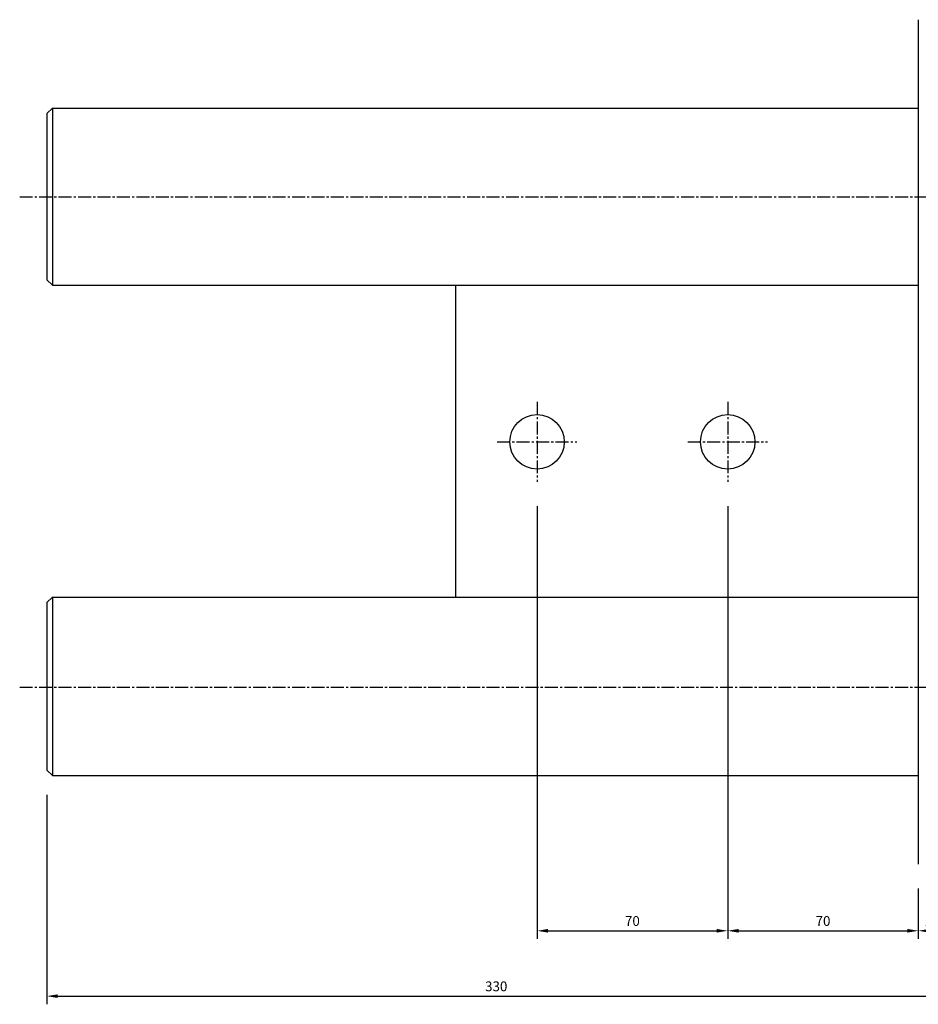
# Model space of a CAD drawing. Extents: x -360 to 978, y -830 to 173.
# Drawn here: x -360 to -30, y -206 to 155 of the extents above; entities that cross this region are included whole.
import ezdxf
from ezdxf.enums import TextEntityAlignment as Align

# ---------------------------------------------------------------- set-up
doc = ezdxf.new("R2010")
doc.units = 0
doc.header["$LTSCALE"] = 0.25
doc.header["$MEASUREMENT"] = 0
doc.linetypes.add('CENTER2', pattern=[28.575, 19.05, -3.175, 3.175, -3.175])
doc.layers.get('0').update_dxf_attribs({"linetype": 'CONTINUOUS'})
doc.layers.get('DEFPOINTS').update_dxf_attribs({"linetype": 'CONTINUOUS'})
doc.layers.add('20MM-DIMS', color=1, linetype='CONTINUOUS')
doc.layers.add('20MM-JOINT', color=7, linetype='CONTINUOUS')
doc.styles.add('ROMANS', font='romans')
doc.styles.get("Standard").update_dxf_attribs({"font": 'txt.shx'})
doc.dimstyles.new('1-2', dxfattribs={"dimscale": 2, "dimtxt": 1.8, "dimasz": 2, "dimexe": 1.5, "dimexo": 4.5, "dimgap": 0.1, "dimtad": 1, "dimrnd": 0.5, "dimzin": 12, "dimdsep": 46, "dimtxsty": 'Standard', "dimcen": 0, "dimadec": 0, "dimazin": 0, "dimtfac": 1.25, "dimtofl": 0, "dimtmove": 2, "dimatfit": 3, "dimfxl": 1, "dimtolj": 1, "dimtzin": 12, "dimarcsym": 0})

# ---------------------------------------------------------------- blocks, each defined once
blk = doc.blocks.new('*D3')
at = {"color": 0, "linetype": 'ByBlock'}
for p, q in [((-30, -164), (-30, -182.5)), ((-20, -164), (-20, -182.5)), ((-26, -179.5), (-24, -179.5))]:
    blk.add_line(p, q, dxfattribs=at)
for points in [[(-26, -178.83), (-26, -180.16), (-30, -179.5)], [(-24, -178.83), (-24, -180.16), (-20, -179.5)]]:
    blk.add_solid(points, dxfattribs=at)
at = {"layer": 'DEFPOINTS', "color": 0, "linetype": 'ByBlock'}
for p in [(-30, -155), (-20, -155), (-20, -179.5)]:
    blk.add_point(p, dxfattribs=at)
at = {"color": 0, "linetype": 'ByBlock', "style": 'ROMANS'}
blk.add_text('10', height=3.6, dxfattribs=at).set_placement((-25.03, -175.9), align=Align.MIDDLE_CENTER)
blk = doc.blocks.new('*D11')
at = {"color": 0, "linetype": 'ByBlock'}
for p, q in [((-350, -129.55), (-350, -206.49)), ((-20, -164), (-20, -206.49)), ((-346, -203.49), (-24, -203.49))]:
    blk.add_line(p, q, dxfattribs=at)
for points in [[(-346, -202.82), (-346, -204.15), (-350, -203.49)], [(-24, -202.82), (-24, -204.15), (-20, -203.49)]]:
    blk.add_solid(points, dxfattribs=at)
at = {"layer": 'DEFPOINTS', "color": 0, "linetype": 'ByBlock'}
for p in [(-350, -120.55), (-20, -155), (-20, -203.49)]:
    blk.add_point(p, dxfattribs=at)
at = {"color": 0, "linetype": 'ByBlock', "style": 'ROMANS'}
blk.add_text('330', height=3.6, dxfattribs=at).set_placement((-185, -199.89), align=Align.MIDDLE_CENTER)
blk = doc.blocks.new('*D1')
at = {"color": 0, "linetype": 'ByBlock'}
for p, q in [((-170, -23.65), (-170, -182.5)), ((-100, -23.65), (-100, -182.5)), ((-166, -179.5), (-104, -179.5))]:
    blk.add_line(p, q, dxfattribs=at)
for points in [[(-166, -178.83), (-166, -180.16), (-170, -179.5)], [(-104, -178.83), (-104, -180.16), (-100, -179.5)]]:
    blk.add_solid(points, dxfattribs=at)
at = {"layer": 'DEFPOINTS', "color": 0, "linetype": 'ByBlock'}
for p in [(-170, -14.65), (-100, -14.65), (-100, -179.5)]:
    blk.add_point(p, dxfattribs=at)
at = {"color": 0, "linetype": 'ByBlock', "style": 'ROMANS'}
blk.add_text('70', height=3.6, dxfattribs=at).set_placement((-135, -175.9), align=Align.MIDDLE_CENTER)
blk = doc.blocks.new('*D2')
at = {"color": 0, "linetype": 'ByBlock'}
for p, q in [((-100, -23.65), (-100, -182.5)), ((-30, -164), (-30, -182.5)), ((-96, -179.5), (-34, -179.5))]:
    blk.add_line(p, q, dxfattribs=at)
for points in [[(-96, -178.83), (-96, -180.16), (-100, -179.5)], [(-34, -178.83), (-34, -180.16), (-30, -179.5)]]:
    blk.add_solid(points, dxfattribs=at)
at = {"layer": 'DEFPOINTS', "color": 0, "linetype": 'ByBlock'}
for p in [(-100, -14.65), (-30, -155), (-30, -179.5)]:
    blk.add_point(p, dxfattribs=at)
at = {"color": 0, "linetype": 'ByBlock', "style": 'ROMANS'}
blk.add_text('70', height=3.6, dxfattribs=at).set_placement((-65, -175.9), align=Align.MIDDLE_CENTER)

msp = doc.modelspace()

# ---------------------------------------------------------------- linework, layer by layer
at = {"layer": '20MM-JOINT', "color": 3}
for p, q in [((-30, 155), (-30, -155)), ((-348, 122.5), (-350, 120.5)), ((-350, 120.5), (-350, 59.5)), ((-348, 122.5), (-348, 57.5)), ((-348, 122.5), (-30, 122.5)), ((-350, 59.5), (-348, 57.5)), ((-348, 57.5), (-30, 57.5)), ((-200, 57.5), (-200, -56.957)), ((-30, 50), (-30, -50)), ((-348, -56.957), (-350, -58.957)), ((-348, -56.957), (-348, -122.5)), ((-348, -56.957), (-30, -56.957)), ((-350, -58.957), (-350, -120.552)), ((-350.009, -120.543), (-348.009, -122.543)), ((-348, -122.5), (-30, -122.5))]:
    msp.add_line(p, q, dxfattribs=at)
at = {"layer": '20MM-JOINT', "color": 1, "linetype": 'CENTER2'}
for p, q in [((-360, 90), (320, 90)), ((-170, 14.646), (-170, -14.646)), ((-100, 14.646), (-100, -14.646)), ((-184.646, 0), (-155.354, 0)), ((-114.646, 0), (-85.354, 0)), ((-360, -90), (320, -90))]:
    msp.add_line(p, q, dxfattribs=at)
at = {"layer": '20MM-JOINT', "color": 3}
for centre in [(-170, 0), (-100, 0)]:
    msp.add_circle(centre, 10, dxfattribs=at)

# ---------------------------------------------------------------- dimensions: what is measured, and where the dimension line sits
at = {"layer": '20MM-DIMS'}
for base, p1, p2, picture, middle in [((-100, -179.497), (-170, -14.646), (-100, -14.646), '*D1', (-135, -175.897)), ((-30, -179.497), (-100, -14.646), (-30, -155), '*D2', (-65, -175.897)), ((-20, -203.488), (-350, -120.552), (-20, -155), '*D11', (-185, -199.888))]:
    dim = msp.add_linear_dim(base=base, p1=p1, p2=p2, dimstyle='1-2', dxfattribs=at)
    dim.commit()
    dim.dimension.update_dxf_attribs({"geometry": picture, "text_midpoint": middle})
dim = msp.add_linear_dim(base=(-20, -179.497), p1=(-30, -155), p2=(-20, -155), dimstyle='1-2', dxfattribs=at)
dim.commit()
dim.dimension.update_dxf_attribs({"geometry": '*D3', "text_midpoint": (-25.034, -175.897), "dimtype": 128})

doc.saveas('drawing.dxf')
